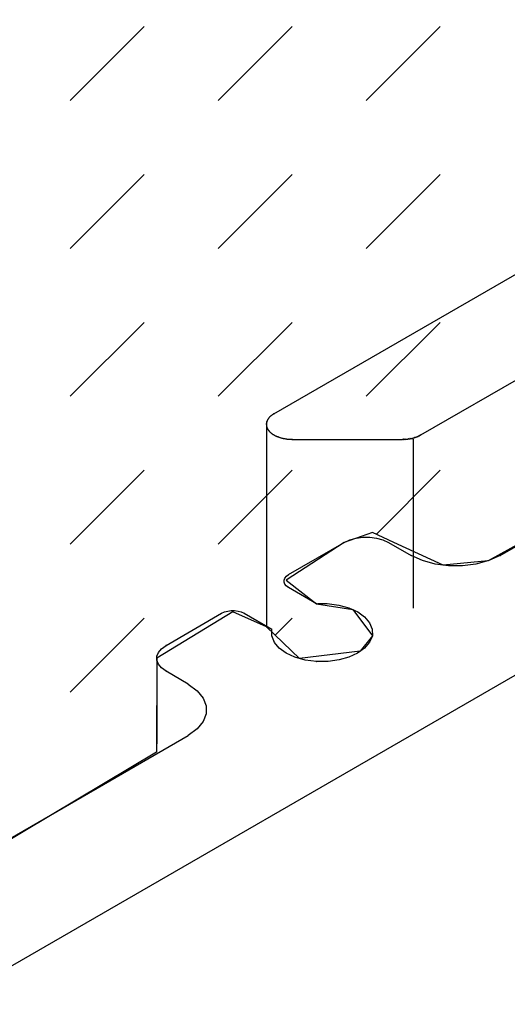
# Model space of a CAD drawing. Extents: x -424 to 186, y -4 to 301.
# Drawn here: x -196 to -191, y 248 to 257 of the extents above; entities that cross this region are included whole.
import ezdxf

# ---------------------------------------------------------------- set-up
doc = ezdxf.new("R2010")
doc.units = 0
doc.layers.add('PV', color=7, linetype='CONTINUOUS')

msp = doc.modelspace()

# ---------------------------------------------------------------- linework, layer by layer
at = {"layer": 'PV', "color": 7, "linetype": 'Continuous'}
for p, q in [((-192.1306, 253.333), (-185.5822, 257.1134)), ((-195.3206, 256.3787), (-194.647, 257.0522)), ((-193.9735, 256.3787), (-193.3, 257.0522)), ((-192.6265, 256.3787), (-191.953, 257.0522)), ((-195.3206, 255.0317), (-194.647, 255.7052)), ((-193.9735, 255.0317), (-193.3, 255.7052)), ((-192.6265, 255.0317), (-191.953, 255.7052)), ((-193.467, 253.5255), (-190.6961, 255.1254)), ((-195.3206, 253.6846), (-194.647, 254.3581)), ((-193.9735, 253.6846), (-193.3, 254.3581)), ((-192.6265, 253.6846), (-191.953, 254.3581)), ((-193.5056, 253.4964), (-193.5083, 253.494)), ((-193.503, 253.4989), (-193.5056, 253.4964)), ((-193.5003, 253.5013), (-193.503, 253.4989)), ((-193.4977, 253.5037), (-193.5003, 253.5013)), ((-193.495, 253.5061), (-193.4977, 253.5037)), ((-193.4923, 253.5085), (-193.495, 253.5061)), ((-193.4897, 253.5108), (-193.4923, 253.5085)), ((-193.4865, 253.5131), (-193.4897, 253.5108)), ((-193.4833, 253.5154), (-193.4865, 253.5131)), ((-193.48, 253.5176), (-193.4833, 253.5154)), ((-193.4767, 253.5198), (-193.48, 253.5176)), ((-193.4734, 253.5219), (-193.4767, 253.5198)), ((-193.4701, 253.524), (-193.4734, 253.5219)), ((-193.467, 253.526), (-193.4701, 253.524)), ((-193.5357, 253.4391), (-193.5362, 253.4361)), ((-193.5362, 253.4361), (-193.5361, 253.4333)), ((-193.5362, 253.4294), (-193.5362, 251.5871)), ((-193.5361, 253.4333), (-193.536, 253.4304)), ((-193.536, 253.4304), (-193.5358, 253.4276)), ((-193.5358, 253.4276), (-193.5356, 253.4247)), ((-193.5351, 253.442), (-193.5357, 253.4391)), ((-193.5356, 253.4247), (-193.5354, 253.4218)), ((-193.5354, 253.4218), (-193.5352, 253.4189)), ((-193.5352, 253.4189), (-193.5352, 253.416)), ((-193.5352, 253.416), (-193.5343, 253.4131)), ((-193.5344, 253.4449), (-193.5351, 253.442)), ((-193.5336, 253.4477), (-193.5344, 253.4449)), ((-193.5343, 253.4131), (-193.5334, 253.4103)), ((-193.5328, 253.4506), (-193.5336, 253.4477)), ((-193.5334, 253.4103), (-193.5325, 253.4075)), ((-193.5319, 253.4534), (-193.5328, 253.4506)), ((-193.5325, 253.4075), (-193.5316, 253.4047)), ((-193.531, 253.4563), (-193.5319, 253.4534)), ((-193.5301, 253.4591), (-193.531, 253.4563)), ((-193.529, 253.4619), (-193.5301, 253.4591)), ((-193.5278, 253.4646), (-193.529, 253.4619)), ((-193.5265, 253.4674), (-193.5278, 253.4646)), ((-193.525, 253.4701), (-193.5265, 253.4674)), ((-193.5234, 253.4728), (-193.525, 253.4701)), ((-193.5217, 253.4754), (-193.5234, 253.4728)), ((-193.52, 253.4781), (-193.5217, 253.4754)), ((-193.5182, 253.4808), (-193.52, 253.4781)), ((-193.5163, 253.4835), (-193.5182, 253.4808)), ((-193.5145, 253.4861), (-193.5163, 253.4835)), ((-193.5125, 253.4888), (-193.5145, 253.4861)), ((-193.5104, 253.4914), (-193.5125, 253.4888)), ((-193.5083, 253.494), (-193.5104, 253.4914)), ((-193.5316, 253.4047), (-193.5307, 253.4019)), ((-193.5307, 253.4019), (-193.5299, 253.3991)), ((-193.5299, 253.3991), (-193.529, 253.3963)), ((-193.529, 253.3963), (-193.5276, 253.3935)), ((-193.5276, 253.3935), (-193.5261, 253.3907)), ((-193.5261, 253.3907), (-193.5245, 253.388)), ((-193.5245, 253.388), (-193.5228, 253.3853)), ((-193.5228, 253.3853), (-193.5211, 253.3826)), ((-193.5211, 253.3826), (-193.5194, 253.38)), ((-193.5194, 253.38), (-193.5176, 253.3775)), ((-193.5176, 253.3775), (-193.5158, 253.3747)), ((-193.5158, 253.3747), (-193.5138, 253.372)), ((-193.5138, 253.372), (-193.5117, 253.3693)), ((-193.5117, 253.3693), (-193.5095, 253.3667)), ((-193.5095, 253.3667), (-193.5072, 253.3642)), ((-193.5072, 253.3642), (-193.5047, 253.3618)), ((-193.5047, 253.3618), (-193.5021, 253.3594)), ((-193.5021, 253.3594), (-193.4994, 253.3569)), ((-193.4994, 253.3569), (-193.4968, 253.3545)), ((-193.4968, 253.3545), (-193.494, 253.3521)), ((-193.494, 253.3521), (-193.4913, 253.3497)), ((-193.4913, 253.3497), (-193.4884, 253.3474)), ((-193.4884, 253.3474), (-193.4855, 253.3452)), ((-193.4855, 253.3452), (-193.4825, 253.3431)), ((-193.4825, 253.3431), (-193.479, 253.3407)), ((-193.479, 253.3407), (-193.4756, 253.3384)), ((-193.4756, 253.3384), (-193.4722, 253.3363)), ((-193.4722, 253.3363), (-193.4689, 253.3342)), ((-193.4689, 253.3342), (-193.4656, 253.3322)), ((-193.4656, 253.3322), (-193.4622, 253.3302)), ((-193.4622, 253.3302), (-193.4587, 253.3281)), ((-193.4587, 253.3281), (-193.4548, 253.3262)), ((-193.4548, 253.3262), (-193.4509, 253.3243)), ((-193.4509, 253.3243), (-193.4471, 253.3224)), ((-193.4471, 253.3224), (-193.4432, 253.3207)), ((-193.4432, 253.3207), (-193.4392, 253.319)), ((-193.4392, 253.319), (-193.4351, 253.3175)), ((-193.4351, 253.3175), (-193.4308, 253.316)), ((-192.1657, 253.316), (-192.1633, 253.3171)), ((-192.1633, 253.3171), (-192.1609, 253.3183)), ((-192.1609, 253.3183), (-192.1581, 253.3194)), ((-192.1581, 253.3194), (-192.1564, 253.3199)), ((-192.1564, 253.3199), (-192.1538, 253.3211)), ((-192.1538, 253.3211), (-192.1511, 253.3222)), ((-192.1511, 253.3222), (-192.1471, 253.324)), ((-192.1471, 253.324), (-192.1447, 253.3252)), ((-192.1447, 253.3252), (-192.1426, 253.3263)), ((-192.1426, 253.3263), (-192.1399, 253.3281)), ((-192.1399, 253.3281), (-192.1385, 253.3288)), ((-192.1385, 253.3288), (-192.1371, 253.3295)), ((-192.1371, 253.3295), (-192.1356, 253.3302)), ((-192.1356, 253.3302), (-192.1342, 253.3309)), ((-192.1342, 253.3309), (-192.1328, 253.3317)), ((-192.1328, 253.3317), (-192.1306, 253.333)), ((-193.4308, 253.316), (-193.4267, 253.3144)), ((-193.4267, 253.3144), (-193.4226, 253.3128)), ((-193.4226, 253.3128), (-193.4183, 253.3113)), ((-193.4183, 253.3113), (-193.414, 253.3098)), ((-193.414, 253.3098), (-193.4096, 253.3084)), ((-193.4096, 253.3084), (-193.4052, 253.3071)), ((-193.4052, 253.3071), (-193.4008, 253.3059)), ((-193.4008, 253.3059), (-193.3963, 253.3048)), ((-193.3963, 253.3048), (-193.3917, 253.3037)), ((-193.3917, 253.3037), (-193.387, 253.3027)), ((-193.387, 253.3027), (-193.3823, 253.3017)), ((-193.3823, 253.3017), (-193.3775, 253.3007)), ((-193.3775, 253.3007), (-193.3726, 253.2999)), ((-193.3726, 253.2999), (-193.3677, 253.2992)), ((-193.3677, 253.2992), (-193.3632, 253.2981)), ((-193.3632, 253.2981), (-193.3586, 253.2972)), ((-193.3586, 253.2972), (-193.354, 253.2964)), ((-193.354, 253.2964), (-193.3492, 253.2958)), ((-193.3492, 253.2958), (-193.3444, 253.2952)), ((-193.3444, 253.2952), (-193.3395, 253.2948)), ((-193.3395, 253.2948), (-193.3347, 253.2945)), ((-193.3347, 253.2945), (-193.3294, 253.294)), ((-193.3294, 253.294), (-193.3243, 253.2936)), ((-193.3243, 253.2936), (-193.3192, 253.2933)), ((-193.3192, 253.2933), (-193.3142, 253.2931)), ((-193.3142, 253.2931), (-193.3093, 253.293)), ((-193.3093, 253.293), (-193.3044, 253.2931)), ((-193.3044, 253.2931), (-193.2995, 253.2932)), ((-193.3006, 253.2927), (-192.298, 253.2927)), ((-192.297, 253.2932), (-192.2856, 253.2932)), ((-192.2856, 253.2932), (-192.2743, 253.2932)), ((-192.2743, 253.2932), (-192.2714, 253.2941)), ((-192.2714, 253.2941), (-192.2698, 253.2943)), ((-192.2698, 253.2943), (-192.2681, 253.2944)), ((-192.2681, 253.2944), (-192.2664, 253.2945)), ((-192.2664, 253.2945), (-192.2647, 253.2945)), ((-192.2647, 253.2945), (-192.2629, 253.2945)), ((-192.2629, 253.2945), (-192.2612, 253.2947)), ((-192.2612, 253.2947), (-192.2596, 253.2949)), ((-192.2596, 253.2949), (-192.258, 253.295)), ((-192.258, 253.295), (-192.2564, 253.2951)), ((-192.2564, 253.2951), (-192.2549, 253.2952)), ((-192.2549, 253.2952), (-192.2532, 253.2954)), ((-192.2532, 253.2954), (-192.2515, 253.2956)), ((-192.2515, 253.2956), (-192.2485, 253.296)), ((-192.2485, 253.296), (-192.2467, 253.2962)), ((-192.2467, 253.2962), (-192.245, 253.2965)), ((-192.245, 253.2965), (-192.2432, 253.2967)), ((-192.2432, 253.2967), (-192.2402, 253.2971)), ((-192.2402, 253.2971), (-192.2384, 253.2973)), ((-192.2384, 253.2973), (-192.2368, 253.2976)), ((-192.2368, 253.2976), (-192.2352, 253.2978)), ((-192.2352, 253.2978), (-192.2337, 253.2981)), ((-192.2337, 253.2981), (-192.2321, 253.2984)), ((-192.2321, 253.2984), (-192.2305, 253.2988)), ((-192.2305, 253.2988), (-192.2288, 253.2992)), ((-192.2288, 253.2992), (-192.2259, 253.2996)), ((-192.2259, 253.2996), (-192.2243, 253.2999)), ((-192.2243, 253.2999), (-192.2227, 253.3002)), ((-192.2227, 253.3002), (-192.2209, 253.3005)), ((-192.2209, 253.3005), (-192.2192, 253.3008)), ((-192.2192, 253.3008), (-192.2174, 253.3012)), ((-192.2174, 253.3012), (-192.2146, 253.3018)), ((-192.2146, 253.3018), (-192.213, 253.3021)), ((-192.213, 253.3021), (-192.2115, 253.3024)), ((-192.2115, 253.3024), (-192.2099, 253.3028)), ((-192.2099, 253.3028), (-192.2071, 253.3033)), ((-192.2071, 253.3033), (-192.2042, 253.3041)), ((-192.2042, 253.3041), (-192.2027, 253.3044)), ((-192.2027, 253.3044), (-192.2011, 253.3048)), ((-192.2011, 253.3048), (-192.1996, 253.3051)), ((-192.1998, 253.2927), (-192.1998, 251.7561)), ((-192.1996, 253.3051), (-192.1967, 253.3059)), ((-192.1967, 253.3059), (-192.195, 253.3063)), ((-192.195, 253.3063), (-192.1934, 253.3068)), ((-192.1934, 253.3068), (-192.1919, 253.3072)), ((-192.1919, 253.3072), (-192.1905, 253.3077)), ((-192.1905, 253.3077), (-192.1864, 253.3093)), ((-192.1864, 253.3093), (-192.1835, 253.3102)), ((-192.1835, 253.3102), (-192.182, 253.3106)), ((-192.182, 253.3106), (-192.1805, 253.3111)), ((-192.1805, 253.3111), (-192.1789, 253.3117)), ((-192.1789, 253.3117), (-192.1775, 253.3122)), ((-192.1775, 253.3122), (-192.1761, 253.3129)), ((-192.1761, 253.3129), (-192.1734, 253.3138)), ((-192.1734, 253.3138), (-192.1706, 253.3146)), ((-192.1706, 253.3146), (-192.1691, 253.3151)), ((-192.1691, 253.3151), (-192.1675, 253.3155)), ((-192.1675, 253.3155), (-192.1657, 253.316)), ((-187.9117, 253.0847), (-211.3842, 239.5339)), ((-195.3206, 252.3376), (-194.647, 253.0111)), ((-193.9735, 252.3376), (-193.3, 253.0111)), ((-192.5358, 252.4282), (-191.953, 253.0111)), ((-192.5688, 252.4434), (-192.8282, 252.354)), ((-192.3745, 252.354), (-192.5688, 252.4434)), ((-190.9606, 252.4948), (-191.5157, 252.1874)), ((-191.4071, 252.2359), (-190.9606, 252.4948)), ((-192.8282, 252.354), (-193.3553, 252.0096)), ((-193.3347, 252.0615), (-192.8282, 252.354)), ((-192.8282, 252.354), (-192.7766, 252.3776)), ((-192.7766, 252.3776), (-192.7188, 252.3933)), ((-192.7188, 252.3933), (-192.6575, 252.4011)), ((-192.6575, 252.4011), (-192.5949, 252.4011)), ((-192.5949, 252.4011), (-192.5335, 252.3933)), ((-192.5335, 252.3933), (-192.4758, 252.3776)), ((-192.4758, 252.3776), (-192.4241, 252.354)), ((-192.4241, 252.354), (-192.2185, 252.2359)), ((-191.926, 252.146), (-192.3745, 252.354)), ((-192.1151, 252.1886), (-192.2185, 252.2359)), ((-191.9996, 252.157), (-192.1151, 252.1886)), ((-191.8767, 252.1412), (-191.9996, 252.157)), ((-191.5157, 252.1874), (-191.926, 252.146)), ((-191.6279, 252.157), (-191.7512, 252.1412)), ((-191.5116, 252.1886), (-191.6279, 252.157)), ((-191.4071, 252.2359), (-191.5116, 252.1886)), ((-191.7512, 252.1412), (-191.8767, 252.1412)), ((-193.3743, 251.9931), (-193.374, 252.0113)), ((-193.3678, 251.9753), (-193.3743, 251.9931)), ((-193.374, 252.0113), (-193.3673, 252.0292)), ((-193.3547, 251.9586), (-193.3678, 251.9753)), ((-193.3673, 252.0292), (-193.3541, 252.0461)), ((-193.3553, 252.0096), (-193.0804, 251.7959)), ((-193.3541, 252.0461), (-193.3347, 252.0615)), ((-193.3347, 251.9435), (-193.3547, 251.9586)), ((-193.0804, 251.7959), (-193.3347, 251.9435)), ((-193.0804, 251.7959), (-193.0661, 251.7972)), ((-193.0804, 251.7959), (-192.7497, 251.7435)), ((-193.0661, 251.7972), (-193.0517, 251.7982)), ((-193.0517, 251.7982), (-193.0373, 251.7987)), ((-193.0373, 251.7987), (-193.023, 251.799)), ((-193.023, 251.799), (-193.009, 251.7989)), ((-193.009, 251.7989), (-192.9954, 251.7985)), ((-192.9954, 251.7985), (-192.9822, 251.798)), ((-192.9822, 251.798), (-192.8771, 251.784)), ((-193.8421, 251.7228), (-194.5336, 251.2998)), ((-194.4488, 251.4169), (-193.9444, 251.7101)), ((-193.9444, 251.7101), (-193.9175, 251.7217)), ((-193.9175, 251.7217), (-193.8879, 251.7294)), ((-193.8879, 251.7294), (-193.8567, 251.7333)), ((-193.8567, 251.7333), (-193.825, 251.7333)), ((-193.5362, 251.5871), (-193.8421, 251.7228)), ((-193.825, 251.7333), (-193.7941, 251.7294)), ((-193.7941, 251.7294), (-193.765, 251.7217)), ((-193.765, 251.7217), (-193.7388, 251.7101)), ((-193.7388, 251.7101), (-193.4856, 251.5644)), ((-192.8771, 251.784), (-192.7838, 251.7578)), ((-192.7838, 251.7578), (-192.7045, 251.7212)), ((-192.7497, 251.7435), (-192.5709, 251.5047)), ((-192.7045, 251.7212), (-192.6413, 251.6758)), ((-195.3206, 250.9905), (-194.647, 251.6641)), ((-193.4552, 251.5089), (-193.3, 251.6641)), ((-192.6413, 251.6758), (-192.5966, 251.6235)), ((-192.5966, 251.6235), (-192.5724, 251.5659)), ((-193.2354, 251.2967), (-193.5362, 251.5871)), ((-193.4862, 251.5028), (-193.4856, 251.5644)), ((-192.5724, 251.5659), (-192.5709, 251.5047)), ((-193.4631, 251.4448), (-193.4862, 251.5028)), ((-193.4188, 251.3921), (-193.4631, 251.4448)), ((-192.5709, 251.5047), (-192.6815, 251.3644)), ((-192.596, 251.4451), (-192.6418, 251.3919)), ((-192.5709, 251.5047), (-192.596, 251.4451)), ((-194.5331, 251.3181), (-194.519, 251.3537)), ((-194.519, 251.3537), (-194.4909, 251.3871)), ((-194.4909, 251.3871), (-194.4488, 251.4169)), ((-193.3559, 251.3465), (-193.4188, 251.3921)), ((-193.2769, 251.3097), (-193.3559, 251.3465)), ((-192.6815, 251.3644), (-193.2354, 251.2967)), ((-192.7055, 251.3465), (-192.7841, 251.3102)), ((-192.6418, 251.3919), (-192.7055, 251.3465)), ((-194.5336, 251.2998), (-194.5346, 250.4464)), ((-194.5336, 251.2998), (-194.5336, 250.5205)), ((-194.5331, 251.2818), (-194.5331, 251.3181)), ((-194.519, 251.2462), (-194.5331, 251.2818)), ((-193.1842, 251.2836), (-193.2769, 251.3097)), ((-193.0804, 251.2698), (-193.1842, 251.2836)), ((-192.9745, 251.2705), (-193.0804, 251.2698)), ((-192.8747, 251.2844), (-192.9745, 251.2705)), ((-192.7841, 251.3102), (-192.8747, 251.2844)), ((-194.4909, 251.2128), (-194.519, 251.2462)), ((-194.4488, 251.183), (-194.4909, 251.2128)), ((-194.2483, 251.0644), (-194.4488, 251.183)), ((-194.2483, 251.0644), (-194.1656, 251.0049)), ((-194.1656, 251.0049), (-194.1107, 250.9381)), ((-194.1107, 250.9381), (-194.0833, 250.8671)), ((-194.0833, 250.8671), (-194.0833, 250.7946)), ((-194.1105, 250.7236), (-194.1649, 250.6569)), ((-194.0833, 250.7946), (-194.1105, 250.7236)), ((-194.1649, 250.6569), (-194.2462, 250.5973)), ((-199.5193, 247.5533), (-194.2462, 250.5973)), ((-194.5346, 250.4464), (-196.9634, 248.9971))]:
    msp.add_line(p, q, dxfattribs=at)
for centre, start, end in [((-193.4897, 253.5108), 126.17258, 306.17258), ((-193.4897, 253.5108), 311.36937, 131.36937), ((-193.467, 253.5255), 120.00199, 300.00199), ((-193.467, 253.526), 302.65917, 122.65917), ((-193.5362, 253.4361), 1.14456, 181.14456), ((-193.5362, 253.4361), 170.35337, 350.35337), ((-193.5362, 253.4294), 0, 180), ((-193.5352, 253.416), 17.18741, 197.18741), ((-193.5352, 253.416), 181.10787, 1.10787), ((-193.531, 253.4563), 342.87611, 162.87611), ((-193.531, 253.4563), 161.15633, 341.15633), ((-193.5217, 253.4754), 146.39952, 326.39952), ((-193.5217, 253.4754), 326.60304, 146.60304), ((-193.5083, 253.494), 132.50162, 312.50162), ((-193.5083, 253.494), 320.0957, 140.0957), ((-193.529, 253.3963), 25.99857, 205.99857), ((-193.529, 253.3963), 197.74015, 17.74015), ((-193.5176, 253.3775), 33.70455, 213.70455), ((-193.5176, 253.3775), 214.60488, 34.60488), ((-193.5021, 253.3594), 47.38981, 227.38981), ((-193.5021, 253.3594), 227.57102, 47.57102), ((-193.4825, 253.3431), 54.97144, 234.97144), ((-193.4825, 253.3431), 235.77925, 55.77925), ((-193.4587, 253.3281), 63.49645, 243.49645), ((-193.4587, 253.3281), 239.37241, 59.37241), ((-193.4308, 253.316), 68.89891, 248.89891), ((-192.1657, 253.316), 284.50995, 104.50995), ((-192.1564, 253.3199), 114.77102, 294.77102), ((-192.1564, 253.3199), 285.93506, 105.93506), ((-192.1471, 253.324), 116.79208, 296.79208), ((-192.1471, 253.324), 294.17911, 114.17911), ((-192.1399, 253.3281), 116.13907, 296.13907), ((-192.1399, 253.3281), 303.16322, 123.16322), ((-192.1306, 253.333), 119.99769, 299.99769), ((-192.1306, 253.333), 302.03352, 122.03352), ((-193.4308, 253.316), 250.98149, 70.98149), ((-193.4008, 253.3059), 76.18111, 256.18111), ((-193.4008, 253.3059), 255.04977, 75.04977), ((-193.3677, 253.2992), 76.90853, 256.90853), ((-193.3677, 253.2992), 261.53513, 81.53513), ((-193.3347, 253.2945), 84.5058, 264.5058), ((-193.3347, 253.2945), 266.65328, 86.65328), ((-193.3006, 253.2927), 90, 270), ((-193.2995, 253.2932), 271.86729, 91.86729), ((-192.298, 253.2927), 270, 90), ((-192.297, 253.2932), 90, 270), ((-192.2856, 253.2932), 90, 270), ((-192.2856, 253.2932), 270, 90), ((-192.2743, 253.2932), 105.87823, 285.87823), ((-192.2743, 253.2932), 270, 90), ((-192.2629, 253.2945), 96.41754, 276.41754), ((-192.2629, 253.2945), 270.12201, 90.12201), ((-192.2515, 253.2956), 98.21676, 278.21676), ((-192.2515, 253.2956), 276.41754, 96.41754), ((-192.2402, 253.2971), 97.40988, 277.40988), ((-192.2402, 253.2971), 278.21676, 98.21676), ((-192.2288, 253.2992), 98.95727, 278.95727), ((-192.2288, 253.2992), 283.53762, 103.53762), ((-192.2174, 253.3012), 100.78707, 280.78707), ((-192.2174, 253.3012), 283.13711, 103.13711), ((-192.2071, 253.3033), 105.30614, 285.30614), ((-192.2071, 253.3033), 280.78707, 100.78707), ((-192.1998, 253.2927), 0, 180), ((-192.1967, 253.3059), 104.53358, 284.53358), ((-192.1967, 253.3059), 285.30614, 105.30614), ((-192.1864, 253.3093), 107.41582, 287.41582), ((-192.1864, 253.3093), 290.7233, 110.7233), ((-192.1761, 253.3129), 108.2803, 288.2803), ((-192.1761, 253.3129), 294.58924, 114.58924), ((-192.1657, 253.316), 114.9539, 294.9539), ((-192.8282, 252.354), 114.49101, 294.49101), ((-192.8282, 252.354), 300.00863, 120.00863), ((-192.4241, 252.354), 60.13898, 240.13898), ((-192.4241, 252.354), 245.50899, 65.50899), ((-192.2185, 252.2359), 65.38029, 245.38029), ((-192.2185, 252.2359), 240.13898, 60.13898), ((-191.4071, 252.2359), 120.10778, 300.10778), ((-191.4071, 252.2359), 294.38274, 114.38274), ((-193.3347, 252.0615), 120.00863, 300.00863), ((-193.3347, 252.0615), 308.33204, 128.33204), ((-193.3347, 251.9435), 59.87407, 239.87407), ((-193.3347, 251.9435), 232.94698, 52.94698), ((-193.0804, 251.7959), 95.34047, 275.34047), ((-193.0804, 251.7959), 239.87407, 59.87407), ((-192.9822, 251.798), 82.42426, 262.42426), ((-192.9822, 251.798), 267.54466, 87.54466), ((-193.9444, 251.7101), 113.24495, 293.24495), ((-193.9444, 251.7101), 300.17607, 120.17607), ((-193.7388, 251.7101), 60.07913, 240.07913), ((-193.7388, 251.7101), 246.15562, 66.15562), ((-192.1998, 251.7561), 180, 0), ((-193.5362, 251.5871), 180, 0), ((-193.4856, 251.5644), 359.4338, 179.4338), ((-193.4856, 251.5644), 240.07913, 60.07913), ((-192.5709, 251.5047), 181.37741, 1.37741), ((-192.5709, 251.5047), 337.17943, 157.17943), ((-194.4488, 251.4169), 120.17607, 300.17607), ((-194.4488, 251.4169), 305.23476, 125.23476), ((-194.5336, 251.2998), 0, 180), ((-193.0804, 251.2698), 90.35564, 270.35564), ((-193.0804, 251.2698), 262.45205, 82.45205), ((-194.4488, 251.183), 59.3959, 239.3959), ((-194.4488, 251.183), 234.76524, 54.76524), ((-194.2483, 251.0644), 54.22133, 234.22133), ((-194.2483, 251.0644), 239.3959, 59.3959), ((-194.2462, 250.5973), 126.21513, 306.21513), ((-194.2462, 250.5973), 299.99671, 119.99671), ((-194.5336, 250.5205), 180, 0)]:
    msp.add_arc(centre, 0.000886, start, end, dxfattribs=at)

doc.saveas('drawing.dxf')
